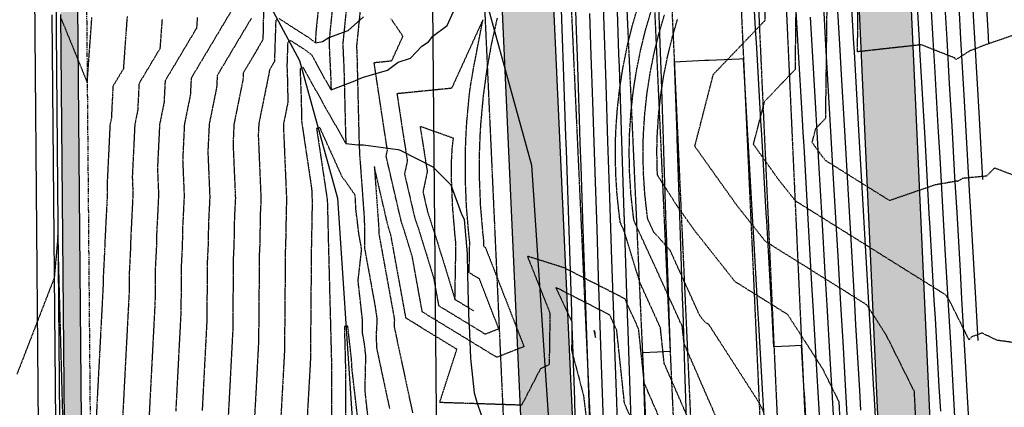
# Model space of a CAD drawing. Units: feet. Extents: x 3247972 to 3253996, y 1400884 to 1410814.
# Drawn here: x 3249682 to 3249966, y 1407199 to 1407310 of the extents above; entities that cross this region are included whole.
import ezdxf

# ---------------------------------------------------------------- set-up
doc = ezdxf.new("R2010")
doc.units = ezdxf.units.FT
doc.header["$MEASUREMENT"] = 0
for name, pattern in [('DIVIDE2', [0.625, 0.25, -0.125, 0, -0.125, 0, -0.125]), ('HIDDEN', [0.205, 0.125, -0.08]), ('HIDDEN2', [0.1025, 0.0625, -0.04]), ('ROW', [3, 1.25, -0.25, 0.25, -0.25, 0.25, -0.25, 0.25, -0.25])]:
    doc.linetypes.add(name, pattern=pattern)
for name, color, linetype in [('_G-SHET-XREF', 7, 'Continuous'), ('C-MTRL-GRVL', 151, 'Continuous'), ('C-ROAD-LANE', 51, 'Continuous'), ('C-TOPO-CONT-MAJR', 144, 'Continuous'), ('C-TOPO-CONT-MINR', 42, 'Continuous'), ('C-TOPO-DTCH', 132, 'DIVIDE2'), ('V-BNDY-EASE', 132, 'HIDDEN'), ('V-BNDY-ROWS', 52, 'ROW'), ('V-BNDY-TRCT', 122, 'Continuous'), ('V-LINE-ROAD-CURB-BACK', 81, 'Continuous'), ('V-LINE-ROAD-CURB-FACE', 41, 'Continuous'), ('V-LINE-ROAD-CURB-LIPP', 191, 'Continuous'), ('V-LINE-SITE-SDWK', 21, 'Continuous'), ('V-LINE-TOPO-FLOW', 67, 'DIVIDE2'), ('V-LINE-UTIL-WATR', 162, 'WATEX'), ('V-MTRL-CONC', 150, 'Continuous'), ('V-TOPO-CONT-MAJR', 32, 'HIDDEN'), ('V-TOPO-CONT-MINR', 250, 'HIDDEN2')]:
    doc.layers.add(name, color=color, linetype=linetype)
doc.styles.get("Standard").update_dxf_attribs({"font": 'simplex.shx', "width": 0.73})
doc.linetypes.add('SWALE_FL', pattern='A,0.5,[">",Standard,S=0.1,R=0,X=-0.08,Y=-0.049],-0.0625,0,-0.0625,0,-0.0625,0,-0.0625', length=0.75)
doc.linetypes.add('WATEX', pattern='A,0.2,-0.125,0.25,-0.125,0.25,-0.125,0.25,-0.063,["W",Standard,S=0.08,R=0,X=-0.03,Y=-0.04],-0.063,0.18', length=1.631)

# ---------------------------------------------------------------- blocks, each defined once
blk = doc.blocks.new('CLH23X_PSite')
at = {"layer": 'C-MTRL-GRVL'}
h = blk.add_hatch(dxfattribs=at)
h.set_pattern_fill('GRAVEL', color=256, scale=5)
h.set_pattern_definition([(228.0128, (3249901.92714, 1406704.69502), (-39.99999116, -45.0000067), [0.67268, -66.59544]), (184.9697, (3249901.47714, 1406704.19502), (60.00000526, 4.999956535), [1.15434, -114.279625]), (132.5104, (3249900.32714, 1406704.09502), (49.99995359, -55.00004337), [0.81394, -80.58016]), (267.2737, (3249898.37714, 1406702.84502), (4.99998009, 100.000001475), [1.05119, -104.06779]), (292.8337, (3249898.32714, 1406701.79502), (-25.00004953, 59.99998206), [1.030775, -102.046865]), (357.2737, (3249898.72714, 1406700.84502), (-100.000001475, 4.99998009), [1.05119, -104.06779]), (37.6942, (3249899.77714, 1406700.79502), (-65.00003673, -49.999952026), [1.390145, -137.624245]), (72.2553, (3249900.87714, 1406701.64502), (35.000053814, 109.999981156), [1.31244, -129.931605]), (121.4296, (3249901.27714, 1406702.89502), (-40.00004117, 64.99997518), [1.05475, -104.420365]), (175.2364, (3249900.72714, 1406703.79502), (55.00000473, -4.99995766), [1.20416, -59.003815]), (222.3974, (3249899.52714, 1406703.89502), (-60.000036755, -54.99996041), [1.55724, -154.166875]), (138.8141, (3249903.32714, 1406702.795), (-35.00001473, 29.99998657), [0.531505, -52.61922]), (171.4692, (3249902.92714, 1406703.14502), (64.999991424, -10.00003955), [1.011185, -100.107555]), (225, (3249901.927, 1406703.295), (-6e-16, -5.000002), [0.707105, -6.36396]), (203.1986, (3249901.57714, 1406703.895), (24.99999865, 10.0000066), [0.38079, -37.698075]), (291.8014, (3249901.2271, 1406703.745), (-4.9999996, 15.0000014), [0.538515, -26.38731]), (30.9638, (3249901.4271, 1406703.245), (14.9999901, 10.0000124), [0.874645, -28.280115]), (161.5651, (3249902.1771, 1406703.695), (10.0000022, -4.999992), [0.632455, -15.178935]), (16.3895, (3249898.32714, 1406703.74502), (50.00001099, 14.99996355), [0.886, -87.714225]), (70.3462, (3249899.17714, 1406703.99502), (-19.99997624, -55.00001068), [0.743305, -73.58704]), (293.1986, (3249902.17714, 1406704.695), (-10.0000066, 24.99999865), [0.761575, -37.31729]), (343.6105, (3249902.47714, 1406703.99502), (-50.00001099, 14.99996355), [0.886, -87.714225]), (339.444, (3249898.32714, 1406700.645), (-25.00000922, 9.99998), [0.8544, -41.86562]), (294.7751, (3249899.12714, 1406700.34502), (-24.99996095, 55.00001711), [0.71589, -70.873215]), (66.8014, (3249902.22714, 1406699.695), (10.0000066, 24.99999865), [0.761575, -37.31729]), (17.354, (3249902.52714, 1406700.39502), (-65.0000101, -19.99997251), [0.838155, -82.97712]), (69.444, (3249899.77714, 1406699.695), (-9.99998, -25.00000922), [0.4272, -42.29282]), (101.3099, (3249901.9271, 1406699.695), (-4.9999882, 20.0000038), [0.25495, -25.240145]), (165.9638, (3249901.8771, 1406699.945), (15.0000027, -4.9999903), [1.030775, -19.58475]), (186.009, (3249900.87714, 1406700.19502), (49.999998755, 4.99999659), [0.95525, -94.569615]), (303.6901, (3249901.4271, 1406702.795), (-5.0000067, 9.9999978), [0.72111, -17.306645]), (353.1572, (3249901.82714, 1406702.19502), (84.999996827, -10.00003999), [1.25897, -124.637815]), (60.9454, (3249903.07714, 1406702.045), (-20.00000014, -35.00000192), [0.51478, -50.96337]), (90, (3249903.327, 1406702.495), (-5, 5), [0.3, -4.7]), (120.2564, (3249900.77714, 1406700.34502), (19.99997443, -35.00001228), [0.69462, -68.7676]), (48.0128, (3249900.42714, 1406700.94502), (39.99999116, 45.0000067), [1.34536, -65.92276]), (0, (3249901.327, 1406701.945), (5, 5), [1.3, -3.7]), (325.3048, (3249902.62714, 1406701.94502), (-49.9999713, 35.00004305), [0.79057, -78.26637]), (254.0546, (3249903.27714, 1406701.495), (-4.99999945, -20.00000063), [0.72801, -35.67254]), (207.646, (3249903.07714, 1406700.79502), (-94.999979036, -50.000038566), [1.185325, -117.34737]), (175.4261, (3249902.02714, 1406700.24502), (-65.00000279, 4.999974006), [1.253995, -124.14537])])
h.paths.add_polyline_path([(3249970.88, 1407023.11), (3249960.42, 1407062.94, -0.052845), (3249946.43, 1407154.84), (3249933.23, 1407444.53), (3249932.93, 1407479.52), (3249917.93, 1407479.39), (3249918.23, 1407444.13), (3249931.45, 1407154.15, 0.052845), (3249945.92, 1407059.13), (3249956.37, 1407019.3)])
h = blk.add_hatch(dxfattribs=at)
h.set_pattern_fill('GRAVEL', color=256, scale=5)
h.set_pattern_definition([(228.0128, (3249844.2429, 1407103.3566), (-39.99999116, -45.0000067), [0.67268, -66.59544]), (184.9697, (3249843.79288, 1407102.85661), (60.00000526, 4.99995654), [1.15434, -114.279625]), (132.5104, (3249842.64288, 1407102.7566), (49.9999536, -55.00004337), [0.81394, -80.58016]), (267.2737, (3249840.69288, 1407101.50661), (4.99998009, 100.00000147), [1.05119, -104.06779]), (292.8337, (3249840.64288, 1407100.45661), (-25.00004953, 59.99998206), [1.030775, -102.046865]), (357.2737, (3249841.04288, 1407099.50661), (-100.00000147, 4.99998009), [1.05119, -104.06779]), (37.6942, (3249842.09288, 1407099.45661), (-65.00003673, -49.99995203), [1.390145, -137.624245]), (72.2553, (3249843.19288, 1407100.30661), (35.00005381, 109.99998116), [1.31244, -129.931605]), (121.4296, (3249843.59288, 1407101.55661), (-40.00004117, 64.99997518), [1.05475, -104.420365]), (175.2364, (3249843.0429, 1407102.4566), (55.00000473, -4.99995766), [1.20416, -59.003815]), (222.3974, (3249841.84288, 1407102.55661), (-60.000036755, -54.99996041), [1.55724, -154.166875]), (138.8141, (3249845.6429, 1407101.4566), (-35.0000147, 29.9999866), [0.531505, -52.61922]), (171.4692, (3249845.24288, 1407101.80661), (64.99999142, -10.00003955), [1.011185, -100.107555]), (225, (3249844.243, 1407101.9566), (-6e-16, -5), [0.707105, -6.36396]), (203.1986, (3249843.8929, 1407102.5566), (24.9999987, 10.0000066), [0.38079, -37.698075]), (291.8014, (3249843.5429, 1407102.4066), (-4.9999996, 15.0000014), [0.538515, -26.38731]), (30.9638, (3249843.7429, 1407101.9066), (14.99999, 10.0000124), [0.874645, -28.280115]), (161.5651, (3249844.4929, 1407102.3566), (10.000002, -4.999992), [0.632455, -15.178935]), (16.3895, (3249840.64288, 1407102.4066), (50.000011, 14.99996355), [0.886, -87.714225]), (70.3462, (3249841.49288, 1407102.6566), (-19.99997624, -55.00001068), [0.743305, -73.58704]), (293.1986, (3249844.4929, 1407103.3566), (-10.0000066, 24.9999987), [0.761575, -37.31729]), (343.6105, (3249844.79288, 1407102.6566), (-50.000011, 14.99996355), [0.886, -87.714225]), (339.444, (3249840.6429, 1407099.3066), (-25.0000092, 9.99998), [0.8544, -41.86562]), (294.7751, (3249841.44288, 1407099.0066), (-24.99996095, 55.0000171), [0.71589, -70.873215]), (66.8014, (3249844.5429, 1407098.3566), (10.0000066, 24.9999987), [0.761575, -37.31729]), (17.354, (3249844.84288, 1407099.0566), (-65.0000101, -19.9999725), [0.838155, -82.97712]), (69.444, (3249842.0929, 1407098.3566), (-9.99998, -25.0000092), [0.4272, -42.29282]), (101.3099, (3249844.2429, 1407098.3566), (-4.9999882, 20.0000038), [0.25495, -25.240145]), (165.9638, (3249844.1929, 1407098.6066), (15.0000027, -4.9999903), [1.030775, -19.58475]), (186.009, (3249843.19288, 1407098.8566), (49.99999875, 4.99999659), [0.95525, -94.569615]), (303.6901, (3249843.7429, 1407101.4566), (-5.0000067, 9.999998), [0.72111, -17.306645]), (353.1572, (3249844.14288, 1407100.85661), (84.99999683, -10.00003999), [1.25897, -124.637815]), (60.9454, (3249845.3929, 1407100.7066), (-20.0000001, -35.0000019), [0.51478, -50.96337]), (90, (3249845.643, 1407101.1566), (-5, 5), [0.3, -4.7]), (120.2564, (3249843.09288, 1407099.0066), (19.99997443, -35.00001228), [0.69462, -68.7676]), (48.0128, (3249842.7429, 1407099.6066), (39.99999116, 45.0000067), [1.34536, -65.92276]), (0, (3249843.643, 1407100.6066), (5, 5), [1.3, -3.7]), (325.3048, (3249844.94288, 1407100.6066), (-49.9999713, 35.00004305), [0.79057, -78.26637]), (254.0546, (3249845.5929, 1407100.1566), (-4.9999994, -20.0000006), [0.72801, -35.67254]), (207.646, (3249845.39288, 1407099.45661), (-94.99997904, -50.00003857), [1.185325, -117.34737]), (175.4261, (3249844.34288, 1407098.90661), (-65.00000279, 4.999974), [1.253995, -124.14537])])
edge = h.paths.add_edge_path()
edge.add_line((3249831.64, 1407411.13), (3249816.66, 1407410.45))
edge.add_line((3249816.66, 1407410.45), (3249828.55, 1407149.46))
edge.add_arc((3250383.98, 1407174.77), 556, 182.6088, 194.7089)
edge.add_line((3249846.2, 1407033.6), (3249856.65, 1406993.77))
edge.add_arc((3248943.59, 1406754.08), 944, 12.49344, 14.70887, ccw=False)
edge.add_line((3249865.24, 1406958.3), (3249879.88, 1406961.54))
edge.add_arc((3248943.59, 1406754.08), 959, 12.49344, 14.70887)
edge.add_line((3249871.16, 1406997.58), (3249860.71, 1407037.41))
edge.add_arc((3250383.98, 1407174.77), 541, 182.6088, 194.7089, ccw=False)
edge.add_line((3249843.54, 1407150.15), (3249831.64, 1407411.13))
at = {"layer": 'C-ROAD-LANE'}
for points in [[(3249917.93, 1407479.39), (3249918.23, 1407444.13), (3249931.45, 1407154.15, 0.052845), (3249945.92, 1407059.13), (3249956.37, 1407019.3, -0.098141), (3249981.14, 1406614.13)], [(3249932.93, 1407479.52), (3249933.23, 1407444.53), (3249946.43, 1407154.84, 0.052845), (3249960.42, 1407062.94), (3249970.88, 1407023.11, -0.077745), (3250004.06, 1406697.44)], [(3249816.66, 1407410.45), (3249828.55, 1407149.46, 0.052845), (3249846.29, 1407032.97), (3249856.75, 1406993.15, -0.101543), (3249877.29, 1406615.4, 0.113283), (3249889.73, 1406455.27), (3249979.47, 1406168.37, -0.073197), (3249988.16, 1406113.43), (3249993.93, 1405583.48)], [(3250008.93, 1405583.28), (3250003.16, 1406113.59, 0.073197), (3249993.78, 1406172.85), (3249904.05, 1406459.74, -0.113283), (3249892.12, 1406613.18, 0.101543), (3249871.26, 1406996.95), (3249860.8, 1407036.78, -0.052845), (3249843.54, 1407150.15), (3249831.64, 1407411.13)]]:
    blk.add_lwpolyline(points, format="xyb", dxfattribs=at)
at = {"layer": 'C-TOPO-DTCH', "ltscale": 0.5}
for points in [[(3249860.82, 1407407.93), (3249872.51, 1407151.47, 0.052845), (3249888.85, 1407044.15), (3249899.31, 1407004.32, -0.101543), (3249920.81, 1406608.91, 0.113283), (3249931.72, 1406468.4), (3250021.46, 1406181.51, -0.073197), (3250032.16, 1406113.91), (3250041.56, 1405249.43, -0.05497), (3250037.56, 1405209.07, 0.067183), (3250034.27, 1405165.05), (3250038.18, 1405099.41), (3250036.16, 1405049.2), (3250037.39, 1405028.61)], [(3249865.82, 1407408.16), (3249877.5, 1407151.69, 0.052845), (3249893.69, 1407045.42), (3249904.14, 1407005.59, -0.101543), (3249925.75, 1406608.17, 0.113283), (3249936.5, 1406469.89), (3250026.23, 1406183, -0.073197), (3250037.16, 1406113.96), (3250046.56, 1405249.48, -0.05497), (3250042.45, 1405208.04, 0.067183), (3250039.26, 1405165.35), (3250043.19, 1405099.46), (3250041.17, 1405049.25), (3250042.38, 1405028.91)], [(3249885.79, 1407409.07), (3249897.48, 1407152.61, 0.052845), (3249913.03, 1407050.49), (3249923.49, 1407010.67, -0.101543), (3249945.53, 1406605.22, 0.113283), (3249955.58, 1406475.86), (3250045.32, 1406188.97, -0.073197), (3250057.16, 1406114.18), (3250066.56, 1405249.7, -0.05497), (3250062.01, 1405203.89, 0.067183), (3250059.22, 1405166.54), (3250063.15, 1405100.66), (3250071.12, 1405051.03), (3250072.33, 1405030.69)], [(3249890.79, 1407409.3), (3249902.48, 1407152.83, 0.052845), (3249917.87, 1407051.76), (3249928.32, 1407011.94, -0.101543), (3249950.48, 1406604.48, 0.113283), (3249960.36, 1406477.36), (3250050.09, 1406190.46, -0.073197), (3250062.16, 1406114.24), (3250071.56, 1405249.75, -0.05497), (3250066.91, 1405202.85, 0.067183), (3250064.21, 1405166.84), (3250068.13, 1405101.2), (3250076.09, 1405051.58), (3250077.32, 1405030.99)], [(3249899.69, 1407389.68), (3249910.47, 1407153.2, 0.052845), (3249925.6, 1407053.79), (3249936.06, 1407013.97, -0.101543), (3249958.39, 1406603.3, 0.113283), (3249967.99, 1406479.74), (3250057.73, 1406192.85, -0.073197), (3250070.16, 1406114.32), (3250075.93, 1405583.5), (3250080.83, 1405501.08), (3250082.62, 1405336.17), (3250088.82, 1405249.94), (3250089.97, 1405144.89, 0.067796), (3250097.83, 1405091.48), (3250114.44, 1405034.08), (3250150.71, 1404908.72)], [(3249853.74, 1407387.59), (3249864.51, 1407151.1, 0.052845), (3249881.11, 1407042.11), (3249891.57, 1407002.29, -0.101543), (3249912.9, 1406610.09, 0.113283), (3249924.09, 1406466.01), (3250013.82, 1406179.12, -0.073197), (3250024.16, 1406113.82), (3250029.94, 1405583), (3250026.83, 1405500.49), (3250028.63, 1405335.59), (3250020.71, 1405293.81, -0.025208), (3250015.96, 1405274.22), (3249951.56, 1405056.97, 0.143422), (3249951.47, 1405028.86), (3249998.94, 1404864.81)]]:
    blk.add_lwpolyline(points, format="xyb", dxfattribs=at)

msp = doc.modelspace()

# ---------------------------------------------------------------- hatches: boundary and pattern name
at = {"layer": 'V-MTRL-CONC', "transparency": 33554495}
h = msp.add_hatch(color=256, dxfattribs=at)
h.dxf.hatch_style = 1
edge = h.paths.add_edge_path()
edge.add_line((3249697.51, 1407445.36), (3249709.33, 1407466.25))
edge.add_line((3249709.33, 1407466.25), (3249709.26, 1407473.59))
edge.add_line((3249709.26, 1407473.59), (3249716.6, 1407473.65))
edge.add_line((3249716.6, 1407473.65), (3249723.5, 1407477.71))
edge.add_line((3249723.5, 1407477.71), (3249723.45, 1407482.71))
edge.add_line((3249723.45, 1407482.71), (3249722.11, 1407482.7))
edge.add_line((3249722.11, 1407482.7), (3249715.22, 1407478.64))
edge.add_line((3249715.22, 1407478.64), (3249697.65, 1407478.48))
edge.add_line((3249697.65, 1407478.48), (3249697.69, 1407473.48))
edge.add_line((3249697.69, 1407473.48), (3249704.26, 1407473.54))
edge.add_line((3249704.26, 1407473.54), (3249704.32, 1407467.54))
edge.add_line((3249704.32, 1407467.54), (3249692.5, 1407446.65))
edge.add_line((3249692.5, 1407446.65), (3249694.87, 1407172.9))
edge.add_arc((3249762.37, 1407173.49), 67.5, 180.4967, 204.0532)
edge.add_arc((3249652.79, 1407124.58), 52.5, -106.2856, 24.0532, ccw=False)
edge.add_arc((3249619.14, 1407009.39), 67.5, 73.7144, 107.2717)
edge.add_arc((3249653.28, 1406899.58), 182.5, 107.2717, 156.2595)
edge.add_line((3249486.22, 1406973.05), (3249434, 1406854.31))
edge.add_arc((3249601.05, 1406780.83), 182.5, 156.2595, 161.7928)
edge.add_arc((3249491.81, 1406816.76), 67.5, 161.7928, 195.3501)
edge.add_arc((3249376.09, 1406785), 52.5, -113.2253, 15.3501, ccw=False)
edge.add_arc((3249328.77, 1406674.72), 67.5, 66.7747, 90.3311)
edge.add_line((3249328.38, 1406742.22), (3249210.13, 1406741.54))
edge.add_arc((3249210.52, 1406674.04), 67.5, 90.3311, 113.8876)
edge.add_arc((3249161.93, 1406783.76), 52.5, 154.7335, 293.8876, ccw=False)
edge.add_arc((3249053.41, 1406834.98), 67.5, 334.7335, 352.8746)
edge.add_arc((3249336.21, 1406799.63), 217.5, 156.2595, 172.8746, ccw=False)
edge.add_line((3249137.12, 1406887.19), (3249162.42, 1406944.73))
edge.add_line((3249162.42, 1406944.73), (3249160.02, 1406966.6))
edge.add_line((3249160.02, 1406966.6), (3249162.44, 1406972.09))
edge.add_line((3249162.44, 1406972.09), (3249157.86, 1406974.11))
edge.add_line((3249157.86, 1406974.11), (3249154.91, 1406967.39))
edge.add_line((3249154.91, 1406967.39), (3249157.31, 1406945.52))
edge.add_line((3249157.31, 1406945.52), (3249132.54, 1406889.21))
edge.add_arc((3249336.21, 1406799.63), 222.5, 156.2595, 172.8746)
edge.add_arc((3249053.41, 1406834.98), 62.5, 334.7335, 352.8746, ccw=False)
edge.add_arc((3249161.93, 1406783.76), 57.5, 154.7335, 293.8876)
edge.add_arc((3249210.52, 1406674.04), 62.5, 90.3311, 113.8876, ccw=False)
edge.add_line((3249210.16, 1406736.54), (3249328.41, 1406737.22))
edge.add_arc((3249328.77, 1406674.72), 62.5, 66.7747, 90.3311, ccw=False)
edge.add_arc((3249376.09, 1406785), 57.5, 246.7747, 375.3501)
edge.add_arc((3249491.81, 1406816.76), 62.5, 161.7928, 195.3501, ccw=False)
edge.add_arc((3249601.05, 1406780.83), 177.5, 156.2595, 161.7928, ccw=False)
edge.add_line((3249438.57, 1406852.29), (3249490.8, 1406971.04))
edge.add_arc((3249653.28, 1406899.58), 177.5, 107.2717, 156.2595, ccw=False)
edge.add_arc((3249619.14, 1407009.39), 62.5, 73.7144, 107.2717, ccw=False)
edge.add_arc((3249652.79, 1407124.58), 57.5, 253.7144, 384.0532)
edge.add_arc((3249762.37, 1407173.49), 62.5, 180.4967, 204.0532, ccw=False)
edge.add_line((3249699.87, 1407172.95), (3249697.51, 1407445.36))

# ---------------------------------------------------------------- linework, layer by layer
at = {"layer": 'C-TOPO-CONT-MAJR'}
for points, elevation in [([(3249956.74, 1407180.31), (3249955.32, 1407204.98), (3249955.02, 1407210.22), (3249953.88, 1407229.94), (3249953.42, 1407238.03), (3249952.45, 1407254.9), (3249951.85, 1407265.17), (3249951.01, 1407279.86), (3249950.31, 1407292.01), (3249949.57, 1407304.82), (3249948.77, 1407318.76)], 6940), ([(3249920.95, 1407193.03), (3249920.36, 1407203.39), (3249919.54, 1407217.64), (3249918.92, 1407228.35), (3249918.12, 1407242.25), (3249917.48, 1407253.31), (3249916.83, 1407264.69), (3249916.04, 1407278.27), (3249915.28, 1407291.47), (3249914.61, 1407303.23), (3249913.87, 1407316.08)], 6935), ([(3249846.34, 1407312.25), (3249846.75, 1407300.14), (3249847.19, 1407286.9), (3249847.59, 1407275.15), (3249847.97, 1407263.73), (3249848.42, 1407250.16), (3249848.89, 1407236.2), (3249849.26, 1407225.17), (3249849.74, 1407210.85), (3249850.1, 1407200.19), (3249850.59, 1407185.5)], 6935)]:
    msp.add_lwpolyline(points, dxfattribs=dict(at, elevation=elevation))
at = {"layer": 'C-TOPO-CONT-MINR'}
for points, elevation in [([(3249959.91, 1407264.39), (3249959, 1407280.23), (3249958.89, 1407282.08), (3249957.56, 1407305.19), (3249957.29, 1407310), (3249956.12, 1407330.15)], 6942), ([(3249961.67, 1407303.43), (3249961.56, 1407305.37), (3249961.54, 1407305.61), (3249960.12, 1407330.33)], 6943), ([(3249909.78, 1407178.43), (3249908.37, 1407202.84), (3249908.36, 1407203.03), (3249907.58, 1407216.52), (3249903.97, 1407216.36), (3249899.59, 1407216.16), (3249898.94, 1407227.44), (3249898.9, 1407228.16), (3249897.5, 1407252.4), (3249897.37, 1407254.71), (3249896.07, 1407277.36), (3249895.84, 1407281.27), (3249894.63, 1407302.32), (3249894.31, 1407307.82), (3249893.19, 1407327.28)], 6932), ([(3249913.5, 1407183.3), (3249912.37, 1407203.02), (3249912.08, 1407207.9), (3249910.93, 1407227.98), (3249910.67, 1407232.51), (3249909.49, 1407252.94), (3249908.28, 1407273.97), (3249908.05, 1407277.91), (3249907.83, 1407281.73), (3249906.62, 1407302.87), (3249906.41, 1407306.34), (3249905.18, 1407327.83)], 6933), ([(3249947.73, 1407197.62), (3249947.33, 1407204.62), (3249946.19, 1407224.38), (3249945.89, 1407229.58), (3249944.69, 1407250.44), (3249944.45, 1407254.54), (3249943.2, 1407276.26), (3249943.02, 1407279.5), (3249941.72, 1407301.93), (3249941.58, 1407304.46), (3249940.25, 1407327.52)], 6938), ([(3249842.93, 1407175.48), (3249842.11, 1407199.82), (3249842.08, 1407200.83), (3249841.27, 1407224.81), (3249841.23, 1407226.18), (3249840.43, 1407249.8), (3249839.66, 1407272.75), (3249839.59, 1407274.79), (3249839.52, 1407276.88), (3249838.76, 1407299.77), (3249838.67, 1407302.23), (3249837.92, 1407324.76)], 6937), ([(3249841.91, 1407324.94), (3249842.51, 1407307.24), (3249842.75, 1407299.96), (3249843.36, 1407281.89), (3249843.59, 1407274.97), (3249843.82, 1407268.24), (3249844.43, 1407249.98), (3249845.06, 1407231.19), (3249845.27, 1407224.99), (3249845.91, 1407205.84), (3249846.11, 1407200), (3249846.76, 1407180.49)], 6936), ([(3249921.32, 1407325.82), (3249922.6, 1407303.59), (3249922.74, 1407301.21), (3249924.04, 1407278.63), (3249925.37, 1407255.4), (3249925.47, 1407253.67), (3249925.57, 1407251.99), (3249926.91, 1407228.71), (3249926.99, 1407227.38), (3249928.35, 1407203.75), (3249928.41, 1407202.77), (3249929.79, 1407178.79)], 6937), ([(3249854.01, 1407322.27), (3249854.74, 1407300.5), (3249854.86, 1407296.92), (3249855.58, 1407275.51), (3249856.28, 1407254.71), (3249856.42, 1407250.53), (3249856.56, 1407246.22), (3249857.25, 1407225.54), (3249857.41, 1407220.87), (3249858.09, 1407200.55), (3249858.26, 1407195.52)], 6933), ([(3249952.24, 1407188.96), (3249951.33, 1407204.8), (3249950.61, 1407217.3), (3249949.89, 1407229.76), (3249949.05, 1407244.23), (3249948.45, 1407254.72), (3249947.53, 1407270.71), (3249947.01, 1407279.68), (3249946.02, 1407296.97), (3249945.57, 1407304.64), (3249944.51, 1407323.14)], 6939), ([(3249866.1, 1407319.74), (3249866.73, 1407301.05), (3249866.89, 1407296.17), (3249867.57, 1407276.06), (3249867.68, 1407272.59), (3249868.4, 1407251.07), (3249868.47, 1407249.02), (3249869.24, 1407226.08), (3249869.26, 1407225.45), (3249869.62, 1407214.79), (3249866.01, 1407214.63), (3249861.63, 1407214.43), (3249862.09, 1407200.73), (3249862.1, 1407200.53), (3249862.93, 1407175.75)], 6932), ([(3249924.68, 1407197.9), (3249924.35, 1407203.57), (3249923.26, 1407222.51), (3249922.92, 1407228.53), (3249921.84, 1407247.12), (3249921.48, 1407253.49), (3249921.1, 1407260.05), (3249920.04, 1407278.45), (3249919.01, 1407296.34), (3249918.6, 1407303.41), (3249917.59, 1407320.95)], 6936), ([(3249850.18, 1407317.26), (3249850.74, 1407300.32), (3249851.03, 1407291.91), (3249851.58, 1407275.33), (3249852.12, 1407259.22), (3249852.42, 1407250.34), (3249852.73, 1407241.21), (3249853.26, 1407225.36), (3249853.58, 1407215.86), (3249854.1, 1407200.37), (3249854.43, 1407190.51)], 6934), ([(3249771.73, 1407290.22), (3249771.78, 1407290.25), (3249778.56, 1407292.86), (3249779.82, 1407293.4), (3249781.12, 1407293.88), (3249788.05, 1407295.93), (3249791.12, 1407298.24), (3249794.63, 1407299.35), (3249797.89, 1407302.86), (3249799.87, 1407304.11), (3249801.12, 1407305.77), (3249805.21, 1407308.77), (3249807.05, 1407312.86)], 6938), ([(3249958.58, 1407217.96), (3249957.88, 1407230.12), (3249957.78, 1407231.82), (3249956.44, 1407255.08), (3249956.18, 1407259.62), (3249955, 1407280.04), (3249954.6, 1407287.04), (3249953.57, 1407305), (3249953.03, 1407314.38)], 6941), ([(3249767.28, 1407303.8), (3249769.3, 1407304.15), (3249771.12, 1407305.35), (3249776.63, 1407307.35), (3249781.12, 1407311.3)], 6939), ([(3249917.23, 1407188.16), (3249916.36, 1407203.21), (3249915.81, 1407212.77), (3249914.92, 1407228.17), (3249914.39, 1407237.38), (3249913.49, 1407253.13), (3249912.55, 1407269.33), (3249912.05, 1407278.09), (3249911.56, 1407286.6), (3249910.61, 1407303.05), (3249910.14, 1407311.21)], 6934), ([(3249896.74, 1407196.11), (3249896.38, 1407202.3), (3249895.21, 1407222.67), (3249894.94, 1407227.26), (3249893.68, 1407249.22), (3249893.51, 1407252.22), (3249892.15, 1407275.77), (3249892.07, 1407277.18), (3249890.8, 1407299.18), (3249889.62, 1407299.13), (3249880.81, 1407298.72), (3249879.63, 1407298.67), (3249870.82, 1407298.27), (3249871.52, 1407277.49), (3249871.56, 1407276.24), (3249872.31, 1407253.92), (3249872.4, 1407251.25), (3249873.1, 1407230.34), (3249873.24, 1407226.27), (3249873.89, 1407206.77), (3249874.08, 1407201.28), (3249874.68, 1407183.2)], 6931), ([(3249776, 1407274.8), (3249779.47, 1407274.34), (3249781.12, 1407274.41), (3249790.98, 1407273), (3249791.12, 1407273.01), (3249791.68, 1407272.86), (3249801.12, 1407268), (3249806.3, 1407262.86), (3249809.28, 1407254.7), (3249810.18, 1407252.86), (3249811.03, 1407242.95), (3249811.03, 1407242.86), (3249811.12, 1407237.26), (3249811.19, 1407232.86), (3249811.2, 1407232.77), (3249811.53, 1407222.86), (3249811.61, 1407222.37), (3249811.97, 1407212.86), (3249812.11, 1407211.87), (3249813.08, 1407202.86), (3249813.82, 1407200.16), (3249816.3, 1407192.86)], 6937)]:
    msp.add_lwpolyline(points, dxfattribs=dict(at, elevation=elevation))
at = {"layer": 'V-BNDY-EASE'}
for points in [[(3249786.38, 1407475.75), (3249786.43, 1407470.49, 0.128263), (3249793.67, 1407443.69), (3249808.58, 1407417.58, -0.118906), (3249811.84, 1407406.32), (3249823.56, 1407149.24, 0.052845), (3249841.46, 1407031.7), (3249851.91, 1406991.88, -0.101543), (3249872.34, 1406616.13, 0.102951), (3249880.81, 1406468.05)], [(3249811.38, 1407475.97), (3249811.43, 1407470.71, 0.128263), (3249815.37, 1407456.09), (3249830.51, 1407429.59, -0.096079), (3249836.63, 1407411.56), (3249848.53, 1407150.37, 0.052845), (3249865.64, 1407038.05), (3249876.09, 1406998.22, -0.101543), (3249897.07, 1406612.45, 0.107896), (3249906.74, 1406468.15, 3.876735)]]:
    msp.add_lwpolyline(points, format="xyb", dxfattribs=at)
at = {"layer": 'V-BNDY-ROWS', "flags": 128}
msp.add_lwpolyline([(3249699.75, 1407475), (3249702.37, 1407172.97, 0.103148), (3249707.58, 1407149.03, -0.63915), (3249635.96, 1407066.99, 0.147477), (3249601.32, 1407066.69, 0.217065), (3249493.09, 1406970.03), (3249440.86, 1406851.29, 0.024148), (3249434.82, 1406835.51, 0.147477), (3249433.95, 1406800.88, -0.628366), (3249352.43, 1406729.86, 0.103148), (3249328.42, 1406734.72), (3249210.18, 1406734.04, 0.103148), (3249186.23, 1406728.9, -0.694721), (3249107.67, 1406809.37, 0.079321), (3249112.95, 1406827.54, -0.072624), (3249130.25, 1406890.21), (3249164.23, 1406967.48, 0.414214), (3249158.08, 1406983.29), (3249077.53, 1407018.72)], format="xyb", dxfattribs=at)
at = {"layer": 'V-BNDY-TRCT'}
for points in [[(3249765.89, 1407475.58), (3249761.43, 1407466.69), (3249763.01, 1407420.66), (3249771.21, 1407391.65), (3249798.06, 1407352.05), (3249815.41, 1407319.88), (3249829.61, 1407268.49), (3249838.13, 1407140.31), (3249843.18, 1407101.21), (3249846.38, 1407035.43), (3249852.06, 1406995.7), (3249872.25, 1406960.07), (3249887.45, 1406941.52), (3249908.91, 1406860.17), (3249903.9, 1406844.34)], [(3249802.33, 1407175.93), (3249800.82, 1407346.93)]]:
    msp.add_lwpolyline(points, dxfattribs=at)
at = {"layer": 'V-LINE-ROAD-CURB-BACK', "flags": 128}
msp.add_lwpolyline([(3249693.66, 1407311.94), (3249694.87, 1407172.9, 0.103148), (3249700.73, 1407145.98, -0.63915), (3249638.07, 1407074.18, 0.147477), (3249599.1, 1407073.85, 0.217065), (3249486.22, 1406973.05), (3249434, 1406854.31, 0.024148), (3249427.69, 1406837.86, 0.147477), (3249426.72, 1406798.9, -0.628366), (3249355.39, 1406736.75, 0.103148), (3249328.38, 1406742.22), (3249210.13, 1406741.54, 0.103148), (3249183.19, 1406735.76, -0.694721), (3249114.45, 1406806.17, 0.079321), (3249120.39, 1406826.61, -0.072624), (3249137.12, 1406887.19), (3249171.1, 1406964.46, 0.414214), (3249161.1, 1406990.16), (3249088.78, 1407021.97, 0.414214), (3249056.49, 1407009.4)], format="xyb", dxfattribs=at)
at = {"layer": 'V-LINE-ROAD-CURB-FACE', "flags": 128}
msp.add_lwpolyline([(3249691.99, 1407352.1), (3249693.54, 1407172.89, 0.103148), (3249699.51, 1407145.43, -0.63915), (3249638.44, 1407075.46, 0.147477)], format="xyb", dxfattribs=at)
at = {"layer": 'V-LINE-ROAD-CURB-LIPP', "flags": 128}
msp.add_lwpolyline([(3249691.16, 1407311.92), (3249692.37, 1407172.88, 0.103148), (3249698.45, 1407144.96, -0.63915), (3249638.77, 1407076.58, 0.147477), (3249598.35, 1407076.24, 0.217065), (3249483.94, 1406974.06), (3249431.71, 1406855.31, 0.024148), (3249425.32, 1406838.64, 0.147477), (3249424.31, 1406798.23, -0.628366), (3249356.38, 1406739.05, 0.103148), (3249328.37, 1406744.72), (3249210.12, 1406744.04, 0.103148), (3249182.18, 1406738.04, -0.694721), (3249116.71, 1406805.1, 0.079321), (3249122.87, 1406826.3, -0.072624), (3249139.4, 1406886.19), (3249173.39, 1406963.45)], format="xyb", dxfattribs=at)
at = {"layer": 'V-LINE-SITE-SDWK', "flags": 128}
msp.add_lwpolyline([(3249636.66, 1407069.38, 0.63915), (3249705.29, 1407148.01, -0.103148), (3249699.87, 1407172.95), (3249697.51, 1407445.36)], format="xyb", dxfattribs=at)
at = {"layer": 'V-LINE-TOPO-FLOW', "linetype": 'SWALE_FL', "flags": 128}
msp.add_lwpolyline([(3249728.55, 1407353.88), (3249749.69, 1407322.7), (3249762.66, 1407298.68), (3249773.62, 1407258.99), (3249781.87, 1407134.81), (3249786.85, 1407096.21), (3249790.08, 1407030.05), (3249796.13, 1406987.71, 0.093672), (3249802.91, 1406967.85), (3249817.06, 1406942.86, -0.256829), (3249817.76, 1406888.42), (3249763.68, 1406787.02)], format="xyb", dxfattribs=at)
at = {"layer": 'V-LINE-UTIL-WATR', "color": 161, "linetype": 'WATEX', "lineweight": -3, "flags": 128}
msp.add_lwpolyline([(3249686.02, 1407329.16), (3249687.78, 1407125.27), (3249669.84, 1407106.74), (3249631.08, 1407106.33), (3249619.95, 1407104.02), (3249583.25, 1407096.39), (3249548.97, 1407081.84), (3249522.61, 1407063.89), (3249486.69, 1407027.35), (3249469.44, 1407001.04), (3249405.37, 1406842.49), (3249394.37, 1406815.26), (3249387.95, 1406781.45), (3249374.63, 1406772.38), (3249362.6, 1406769.92), (3249180.17, 1406768.87), (3249164.63, 1406775.2), (3249146.75, 1406792.88), (3249146.58, 1406822.06), (3249151.31, 1406843.44), (3249154.76, 1406859.01), (3249213.36, 1406992.24)], dxfattribs=at)
at = {"layer": 'V-TOPO-CONT-MAJR'}
for points, elevation in [([(3249940.51, 1407195.87), (3249940.13, 1407203.24), (3249932.01, 1407219.54), (3249926.41, 1407228.23), (3249897.09, 1407246.56), (3249888.79, 1407257.04), (3249876.75, 1407273.96), (3249882.11, 1407294.72), (3249897.01, 1407310.26), (3249897.13, 1407320.13)], 6940), ([(3249752.27, 1407314.98), (3249752.05, 1407304.64), (3249746.4, 1407295.18), (3249746.4, 1407295.09), (3249746.36, 1407294.33), (3249746.3, 1407293.22), (3249743.71, 1407280.41), (3249743.49, 1407276), (3249743.43, 1407274.78), (3249744.11, 1407258.97), (3249743.82, 1407253.31), (3249743.68, 1407245.41), (3249743.59, 1407243.56), (3249743.51, 1407242.05), (3249743.33, 1407220.62), (3249742.9, 1407212.4), (3249742.82, 1407210.77), (3249742.8, 1407210.4), (3249742.37, 1407202.18), (3249742.28, 1407200.47), (3249741.14, 1407180.27)], 6940), ([(3249712.86, 1407311.42), (3249712.69, 1407309.16), (3249712.64, 1407308.4), (3249712.33, 1407304.18), (3249712.08, 1407300.67), (3249711.77, 1407296.3), (3249708.77, 1407291.28), (3249708.75, 1407290.84), (3249708.56, 1407287.28), (3249708.3, 1407282.05), (3249707.9, 1407280.1), (3249707.25, 1407266.5), (3249707.06, 1407262.75), (3249707.15, 1407260.69), (3249706.41, 1407245.96), (3249706.4, 1407245.08), (3249706.16, 1407240.38), (3249705.97, 1407236.55), (3249705.95, 1407234.43), (3249704.93, 1407214.83), (3249704.73, 1407210.94), (3249704.68, 1407210.07), (3249703.66, 1407190.45)], 6945), ([(3249866.46, 1407195.78), (3249862.18, 1407205.62), (3249860.52, 1407221.28), (3249856.56, 1407229.98), (3249839.06, 1407238.9), (3249828.41, 1407242.25), (3249834.92, 1407225.89), (3249834.7, 1407210.99), (3249832.15, 1407209.75), (3249826.75, 1407199.3), (3249803.1, 1407200.06), (3249808.06, 1407215.44), (3249798.85, 1407221.05), (3249795.33, 1407223.2), (3249793.91, 1407224.06), (3249793.36, 1407224.4), (3249789, 1407248.38), (3249788.42, 1407250.27), (3249788.19, 1407250.95), (3249784.22, 1407268.09), (3249785.36, 1407252.41), (3249785.45, 1407251.29), (3249785.49, 1407250.17), (3249785.48, 1407249.56), (3249785.48, 1407248.94), (3249785.67, 1407247.94), (3249785.82, 1407247.09), (3249785.96, 1407246.35), (3249789.88, 1407224.81), (3249790.02, 1407223.84), (3249789.96, 1407222.85), (3249789.97, 1407221.8), (3249790.07, 1407221.35), (3249790.15, 1407220.97), (3249790.31, 1407220.24), (3249790.44, 1407219.59), (3249795.26, 1407197.08)], 6935), ([(3249694.47, 1407189.95), (3249694.02, 1407206.54), (3249693.79, 1407214.94), (3249693.53, 1407224.42), (3249693.11, 1407239.94), (3249693.05, 1407242.31), (3249692.88, 1407248.26), (3249692.65, 1407245.53), (3249692.16, 1407239.93), (3249691.93, 1407237.31), (3249691.82, 1407236.04), (3249683.61, 1407214.85), (3249681.03, 1407208.21)], 6945), ([(3249781.05, 1407181.46), (3249777.76, 1407210.03), (3249777.72, 1407210.37), (3249777.73, 1407210.65), (3249777.74, 1407210.97), (3249777.74, 1407211.14), (3249777.74, 1407211.34), (3249777.7, 1407211.7), (3249777.65, 1407211.99), (3249777.65, 1407212.39), (3249776.57, 1407222.08), (3249775.89, 1407222.03), (3249775.57, 1407222.01), (3249775.86, 1407211.02), (3249775.87, 1407206.88), (3249775.93, 1407175.88)], 6935)]:
    msp.add_lwpolyline(points, dxfattribs=dict(at, elevation=elevation))
at = {"layer": 'V-TOPO-CONT-MINR'}
for points, elevation in [([(3249777.27, 1407324.85), (3249775.17, 1407304.07), (3249775.16, 1407302.38), (3249775.19, 1407301.81), (3249775.27, 1407299.99), (3249775.42, 1407297.04), (3249775.52, 1407293.27), (3249775.61, 1407289.32), (3249775.64, 1407288.31), (3249775.81, 1407281.51), (3249775.89, 1407278.03), (3249776, 1407274.8), (3249773.56, 1407279.15), (3249771.43, 1407282.88), (3249771.14, 1407283.39), (3249770.07, 1407285.28), (3249769.13, 1407286.95), (3249763.72, 1407296.7), (3249763.32, 1407296.54), (3249763.19, 1407296.5), (3249762.78, 1407296.34), (3249763.12, 1407287.15), (3249763.22, 1407281.2), (3249766.12, 1407261.73), (3249766.28, 1407257.94), (3249766.27, 1407257.72), (3249766.06, 1407245.61), (3249766.05, 1407245.46), (3249766.04, 1407245.34), (3249765.76, 1407212.33), (3249765.68, 1407210.94), (3249765.67, 1407210.67), (3249765.67, 1407210.61), (3249765.59, 1407209.22), (3249765.58, 1407208.93), (3249763.77, 1407176.96)], 6937), ([(3249969.63, 1407306.31), (3249960.37, 1407303.11), (3249956.15, 1407301.48), (3249952.16, 1407298.96), (3249951.78, 1407299.43), (3249942.12, 1407303.24), (3249923.71, 1407301.21), (3249924.01, 1407324.72)], 6943), ([(3249976.61, 1407216.24), (3249963.92, 1407218.03), (3249959.65, 1407220.11), (3249956.62, 1407218.97), (3249955.92, 1407218.13), (3249950.37, 1407229.28), (3249949.21, 1407231.07), (3249905.82, 1407258.18), (3249900.87, 1407264.43), (3249893.69, 1407274.53), (3249896.89, 1407286.9), (3249905.77, 1407296.17), (3249906.09, 1407321.66)], 6941), ([(3249972.64, 1407264.14), (3249963.27, 1407267.68), (3249960.92, 1407265.36), (3249953.99, 1407264.69), (3249952.62, 1407263.82), (3249952.53, 1407263.95), (3249946.08, 1407262.81), (3249932.97, 1407258.3), (3249914.55, 1407269.81), (3249912.95, 1407271.83), (3249910.63, 1407275.09), (3249911.67, 1407279.09), (3249914.54, 1407282.08), (3249915.05, 1407323.19)], 6942), ([(3249772.46, 1407317.3), (3249771.23, 1407305.17), (3249771.22, 1407302.34), (3249771.26, 1407301.39), (3249771.41, 1407298.34), (3249771.65, 1407293.39), (3249771.73, 1407290.22), (3249770.76, 1407291.96), (3249769.75, 1407293.77), (3249767.46, 1407298.04), (3249766.32, 1407300.15), (3249765.7, 1407300.66), (3249764.11, 1407301.86), (3249763.18, 1407302.44), (3249760.14, 1407304.4), (3249759.8, 1407304.27), (3249759.46, 1407304.13), (3249759.22, 1407304), (3249758.99, 1407297.2), (3249759.15, 1407292.67), (3249759.25, 1407286.58), (3249758.03, 1407280.54), (3249757.99, 1407279.8), (3249757.98, 1407279.6), (3249758.89, 1407258.29), (3249758.79, 1407256.25), (3249758.6, 1407245.54), (3249758.56, 1407244.83), (3249758.53, 1407244.24), (3249758.28, 1407215.09), (3249758.09, 1407211.43), (3249758.05, 1407210.7), (3249758.04, 1407210.54), (3249757.85, 1407206.87), (3249757.81, 1407206.11), (3249756.23, 1407178.06)], 6938), ([(3249768.33, 1407316.5), (3249767.64, 1407309.75), (3249767.29, 1407306.27), (3249767.28, 1407303.8), (3249765.25, 1407305.32), (3249763.25, 1407306.57), (3249756.68, 1407310.81)], 6939), ([(3249780.44, 1407316.13), (3249779.1, 1407302.96), (3249779.1, 1407302.42), (3249779.11, 1407302.23), (3249779.14, 1407301.64), (3249779.18, 1407300.69), (3249779.22, 1407299.47), (3249779.25, 1407298.19), (3249779.26, 1407297.86), (3249779.31, 1407295.66), (3249779.77, 1407276.69), (3249779.84, 1407274.57), (3249779.96, 1407271.59), (3249780.27, 1407267.46), (3249780.6, 1407262.86), (3249780.67, 1407262.01), (3249780.96, 1407257.97), (3249781.28, 1407253.58), (3249781.43, 1407249.19), (3249781.42, 1407246.8), (3249781.43, 1407244.39), (3249782.14, 1407240.5), (3249782.75, 1407237.16), (3249783.27, 1407234.27), (3249784.45, 1407227.8), (3249784.99, 1407224.01), (3249784.77, 1407220.14), (3249784.82, 1407216.02), (3249785.19, 1407214.27), (3249785.51, 1407212.77), (3249786.12, 1407209.92), (3249786.66, 1407207.39), (3249788.61, 1407198.31)], 6936), ([(3249743.47, 1407313.91), (3249731.35, 1407293.62), (3249731.34, 1407293.39), (3249731.24, 1407291.51), (3249731.1, 1407288.75), (3249729.38, 1407280.29), (3249728.99, 1407272.2), (3249728.89, 1407269.97), (3249729.32, 1407259.66), (3249728.86, 1407250.37), (3249728.77, 1407245.28), (3249728.62, 1407242.29), (3249728.49, 1407239.85), (3249728.38, 1407226.14), (3249727.71, 1407213.37), (3249727.58, 1407210.84), (3249727.55, 1407210.27), (3249726.89, 1407197.49)], 6942), ([(3249874.66, 1407195.86), (3249867.91, 1407211.35), (3249866.82, 1407221.64), (3249864.22, 1407227.36), (3249860.91, 1407234.65), (3249856.36, 1407249.5), (3249855.24, 1407251.95), (3249855.02, 1407253.54), (3249855, 1407253.67), (3249854.38, 1407259.34), (3249854.33, 1407259.77), (3249853.96, 1407265.54), (3249853.94, 1407265.89), (3249853.82, 1407271.75), (3249853.81, 1407272.03), (3249853.86, 1407275.7), (3249853.87, 1407275.84), (3249853.87, 1407275.93), (3249853.95, 1407278.17), (3249853.96, 1407278.39), (3249854.36, 1407284.3), (3249854.38, 1407284.5), (3249855.04, 1407290.42), (3249855.06, 1407290.58), (3249855.98, 1407296.5), (3249856.01, 1407296.62), (3249857.19, 1407302.54), (3249858.65, 1407308.46), (3249858.67, 1407308.52), (3249858.68, 1407308.57), (3249860.4, 1407314.43)], 6936), ([(3249882.86, 1407195.94), (3249873.65, 1407217.08), (3249873.13, 1407222), (3249871.88, 1407224.74), (3249870.3, 1407228.23), (3249865.26, 1407239.32), (3249859.2, 1407252.47), (3249859.07, 1407253.39), (3249858.97, 1407254.14), (3249858.6, 1407257.52), (3249858.32, 1407260.06), (3249858.09, 1407263.73), (3249857.94, 1407266.01), (3249857.85, 1407269.93), (3249857.81, 1407271.97), (3249857.85, 1407274.54), (3249857.86, 1407275.68), (3249857.89, 1407276.35), (3249857.94, 1407277.94), (3249858.06, 1407279.76), (3249858.34, 1407283.9), (3249858.54, 1407285.73), (3249858.99, 1407289.84), (3249859.27, 1407291.66), (3249859.91, 1407295.74), (3249860.27, 1407297.54), (3249861.08, 1407301.61), (3249862.09, 1407305.69), (3249862.51, 1407307.42), (3249863.03, 1407309.18), (3249864.2, 1407313.17)], 6937), ([(3249693.67, 1407311.12), (3249694.15, 1407309.95), (3249695.04, 1407307.76), (3249695.37, 1407306.96), (3249695.52, 1407306.6), (3249695.78, 1407305.96), (3249698.78, 1407298.6), (3249699.84, 1407296), (3249701.34, 1407292.33), (3249701.61, 1407296.14), (3249701.94, 1407300.73), (3249702.34, 1407306.24), (3249702.41, 1407307.23), (3249702.62, 1407310.18), (3249702.69, 1407311.1)], 6946), ([(3249722.94, 1407310.56), (3249722.73, 1407307.64), (3249722.55, 1407305.2), (3249722.33, 1407302.17), (3249716.29, 1407292.06), (3249716.28, 1407291.69), (3249716.12, 1407288.69), (3249715.9, 1407284.29), (3249715.06, 1407280.16), (3249714.5, 1407268.4), (3249714.34, 1407265.16), (3249714.54, 1407260.35), (3249713.89, 1407247.43), (3249713.85, 1407245.15), (3249713.65, 1407241.02), (3249713.47, 1407237.65), (3249713.42, 1407231.66), (3249712.52, 1407214.34), (3249712.34, 1407210.9), (3249712.3, 1407210.13), (3249711.4, 1407192.8)], 6944), ([(3249733.12, 1407311.09), (3249733.02, 1407309.73), (3249732.9, 1407308.04), (3249723.82, 1407292.84), (3249723.81, 1407292.54), (3249723.68, 1407290.1), (3249723.5, 1407286.52), (3249722.22, 1407280.22), (3249721.74, 1407270.3), (3249721.61, 1407267.57), (3249721.93, 1407260), (3249721.38, 1407248.9), (3249721.31, 1407245.21), (3249721.13, 1407241.65), (3249720.98, 1407238.75), (3249720.9, 1407228.9), (3249720.12, 1407213.86), (3249719.96, 1407210.87), (3249719.93, 1407210.2), (3249719.15, 1407195.14)], 6943), ([(3249748.7, 1407310.85), (3249738.87, 1407294.4), (3249738.87, 1407294.24), (3249738.8, 1407292.92), (3249738.7, 1407290.99), (3249736.55, 1407280.35), (3249736.24, 1407274.1), (3249736.16, 1407272.38), (3249736.72, 1407259.32), (3249736.34, 1407251.84), (3249736.23, 1407245.35), (3249736.1, 1407242.92), (3249736, 1407240.95), (3249735.85, 1407223.38), (3249735.31, 1407212.88), (3249735.2, 1407210.8), (3249735.17, 1407210.34), (3249734.63, 1407199.83), (3249734.52, 1407197.66)], 6941), ([(3249756.3, 1407310.66), (3249755.77, 1407310.38), (3249755.46, 1407301.13), (3249755.4, 1407298.43), (3249753.93, 1407295.96), (3249753.93, 1407295.94), (3249753.91, 1407295.74), (3249753.9, 1407295.45), (3249750.87, 1407280.48), (3249750.74, 1407277.9), (3249750.71, 1407277.19), (3249751.5, 1407258.63), (3249751.3, 1407254.78), (3249751.14, 1407245.48), (3249751.08, 1407244.19), (3249751.02, 1407243.15), (3249750.8, 1407217.85), (3249750.5, 1407211.91), (3249750.43, 1407210.73), (3249750.42, 1407210.47), (3249750.11, 1407204.52), (3249750.05, 1407203.29), (3249748.68, 1407179.17)], 6939), ([(3249819.67, 1407310.9), (3249818.07, 1407303.78), (3249817.89, 1407302.82), (3249816.67, 1407296.05), (3249815.81, 1407289.67), (3249815.62, 1407288.27), (3249814.98, 1407281.26), (3249814.9, 1407280.45), (3249814.89, 1407280.17), (3249814.72, 1407277.48), (3249814.55, 1407273.13), (3249814.53, 1407272.61), (3249814.51, 1407265.56), (3249814.51, 1407264.74), (3249814.8, 1407257.46), (3249814.82, 1407256.89), (3249814.87, 1407256.3), (3249815.49, 1407249.05), (3249815.51, 1407248.86), (3249815.74, 1407246.82), (3249815.7, 1407245.18), (3249816.26, 1407244.85), (3249827.43, 1407216.18), (3249825.47, 1407215.41), (3249819.58, 1407213.1), (3249805.78, 1407221.51), (3249800.23, 1407224.89), (3249798.07, 1407226.21), (3249795.17, 1407242.19), (3249792.89, 1407249.6), (3249792.01, 1407252.25), (3249787.63, 1407271.14), (3249788, 1407272.89), (3249787.35, 1407277.02), (3249784.16, 1407298.12), (3249789.26, 1407298.63), (3249792.49, 1407305.69), (3249789.08, 1407310.7)], 6936), ([(3249896.7, 1407197.24), (3249895.3, 1407200.06), (3249880.8, 1407222.57), (3249879.63, 1407223.3), (3249878.17, 1407225.15), (3249869.61, 1407244), (3249864.91, 1407249.21), (3249863.17, 1407252.98), (3249863.13, 1407253.25), (3249862.94, 1407254.61), (3249862.83, 1407255.69), (3249862.31, 1407260.35), (3249862.21, 1407261.92), (3249861.93, 1407266.13), (3249861.89, 1407268.12), (3249861.81, 1407271.91), (3249861.83, 1407273.38), (3249861.86, 1407275.51), (3249861.9, 1407276.78), (3249861.94, 1407277.71), (3249862.16, 1407281.13), (3249862.32, 1407283.49), (3249862.7, 1407286.96), (3249862.95, 1407289.25), (3249863.49, 1407292.74), (3249863.84, 1407294.99), (3249864.53, 1407298.46), (3249864.97, 1407300.69), (3249865.52, 1407302.92), (3249866.36, 1407306.33), (3249867.37, 1407309.79), (3249867.99, 1407311.91)], 6938), ([(3249919.29, 1407183.18), (3249918.42, 1407200.24), (3249913.66, 1407209.8), (3249903.61, 1407225.4), (3249888.36, 1407234.93), (3249876.71, 1407249.64), (3249871.55, 1407256.89), (3249866.58, 1407264.68), (3249865.97, 1407265.62), (3249865.93, 1407266.24), (3249865.93, 1407266.3), (3249865.81, 1407271.86), (3249865.81, 1407272.22), (3249865.85, 1407275.34), (3249865.92, 1407277.2), (3249865.93, 1407277.47), (3249866.26, 1407282.49), (3249866.3, 1407283.08), (3249866.85, 1407288.19), (3249866.91, 1407288.67), (3249867.7, 1407293.83), (3249867.77, 1407294.24), (3249868.79, 1407299.37), (3249868.87, 1407299.76), (3249868.96, 1407300.15), (3249870.21, 1407305.23), (3249871.71, 1407310.39), (3249871.79, 1407310.65)], 6939), ([(3249783.15, 1407189.34), (3249781.91, 1407200.18), (3249781.53, 1407203.67), (3249781.61, 1407206.48), (3249781.69, 1407209.69), (3249781.73, 1407211.41), (3249781.78, 1407213.43), (3249781.37, 1407217.05), (3249780.84, 1407220.04), (3249780.78, 1407224.07), (3249779.54, 1407235.23), (3249779.81, 1407237.57), (3249780.14, 1407240.49), (3249780.57, 1407244.23), (3249780.18, 1407246.44), (3249779.79, 1407248.53), (3249779.33, 1407252.39), (3249778.95, 1407255.23), (3249778.74, 1407259.03), (3249778.7, 1407259.86), (3249777.17, 1407262.07), (3249775.9, 1407263.91), (3249775.02, 1407264.95), (3249768.52, 1407279.31), (3249768.39, 1407279.29), (3249767.56, 1407279.06), (3249770.64, 1407258.49), (3249770.82, 1407251.53), (3249770.95, 1407245.82), (3249771.56, 1407222.65), (3249771.87, 1407210.75), (3249771.92, 1407186.52)], 6936), ([(3249807.5, 1407229.82), (3249807.8, 1407245.8), (3249807.75, 1407246.27), (3249807.54, 1407248.11), (3249807.39, 1407249.95), (3249806.85, 1407256.3), (3249806.59, 1407262.58), (3249806.51, 1407264.51), (3249806.53, 1407269.85), (3249806.74, 1407273.63), (3249807.06, 1407276.28), (3249797.44, 1407279.69), (3249799.5, 1407266.67), (3249798.26, 1407260.8), (3249799.64, 1407254.84), (3249801.83, 1407248.25), (3249807.5, 1407229.82), (3249812.88, 1407226.54)], 6938), ([(3249858.27, 1407195.7), (3249856.44, 1407199.89), (3249854.21, 1407220.91), (3249852.22, 1407225.3), (3249843.38, 1407229.81), (3249836.58, 1407233.28), (3249841.29, 1407223.24), (3249841.18, 1407215.72), (3249841.17, 1407215.07), (3249844.6, 1407202.16), (3249846.27, 1407188.39)], 6934)]:
    msp.add_lwpolyline(points, dxfattribs=dict(at, elevation=elevation))
for points, elevation in [([(3249810.73, 1407277.65), (3249810.77, 1407278.36), (3249810.91, 1407280.69), (3249811.51, 1407287.32), (3249811.64, 1407288.68), (3249812.01, 1407291.42), (3249812.88, 1407296.54), (3249815.56, 1407310.44), (3249806.53, 1407290.69), (3249790.76, 1407289.11), (3249792.33, 1407278.73), (3249793.75, 1407269.78), (3249792.94, 1407265.97), (3249795.83, 1407253.54), (3249797.36, 1407248.93), (3249801.33, 1407236.01), (3249802.79, 1407228.01), (3249806.56, 1407225.72), (3249816.23, 1407219.82), (3249820.15, 1407221.36), (3249814.57, 1407235.7), (3249811.6, 1407237.5), (3249811.77, 1407246.31), (3249811.63, 1407247.57), (3249811.51, 1407248.58), (3249811.13, 1407253.13), (3249810.83, 1407256.59), (3249810.69, 1407260.02), (3249810.51, 1407264.63), (3249810.53, 1407269.97), (3249810.53, 1407272.66), (3249810.68, 1407276.49), (3249810.73, 1407277.65)], 6937), ([(3249847.7, 1407220.72), (3249847.58, 1407220.78), (3249847.66, 1407220.59), (3249847.66, 1407220.45), (3249847.66, 1407220.44), (3249848.09, 1407218.84), (3249847.9, 1407220.55), (3249847.87, 1407220.63), (3249847.7, 1407220.72)], 6933)]:
    msp.add_lwpolyline(points, close=True, dxfattribs=dict(at, elevation=elevation))

# ---------------------------------------------------------------- block references
at = {"layer": '_G-SHET-XREF'}
msp.add_blockref('CLH23X_PSite', (0, 0), dxfattribs=at)

doc.saveas('drawing.dxf')
